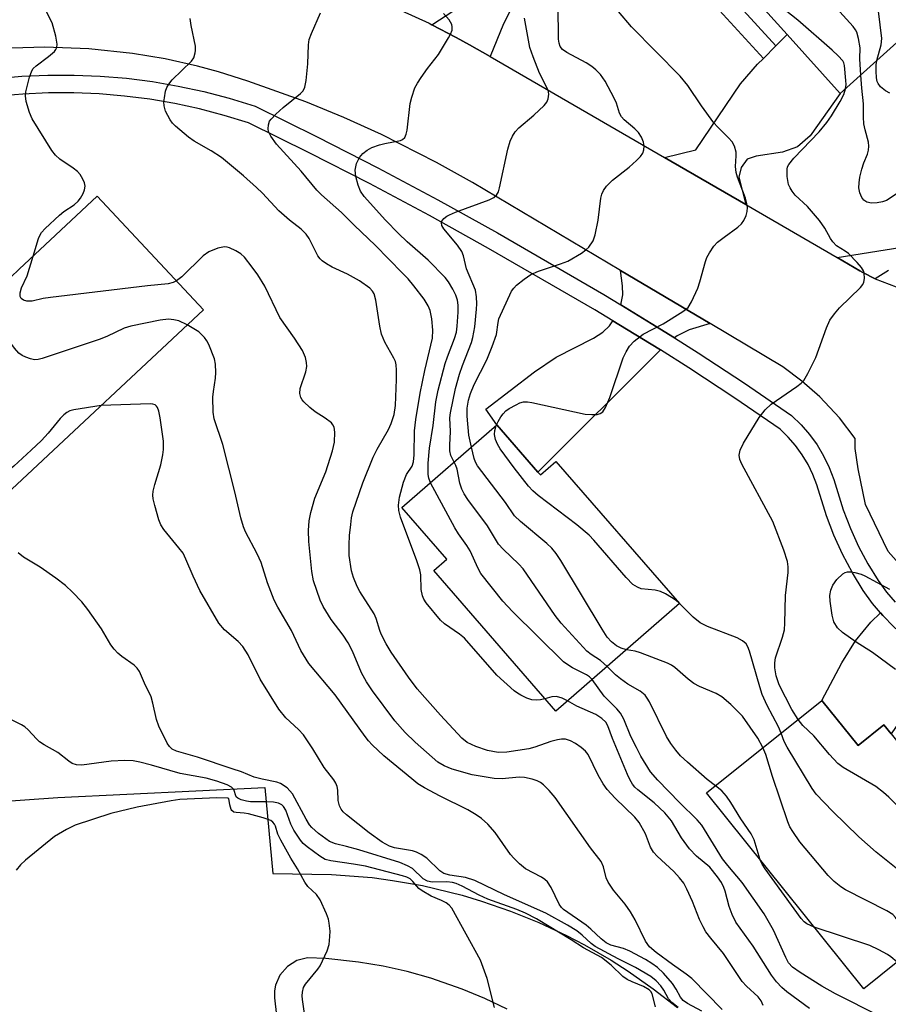
# Model space of a CAD drawing. Units: inches. Extents: x 1267763 to 1273763, y 513453 to 517453.
# Drawn here: x 1268446 to 1268629, y 513874 to 514081 of the extents above; entities that cross this region are included whole.
import ezdxf

# ---------------------------------------------------------------- set-up
doc = ezdxf.new("R2010")
doc.units = ezdxf.units.IN
doc.header["$MEASUREMENT"] = 0
for name, color, linetype in [('BLDG-Footprint', 5, 'Continuous'), ('TRANS-Driveway', 251, 'Continuous'), ('TRANS-Non Street Sidewalk', 7, 'Continuous'), ('TRANS-Parking Lot', 4, 'Continuous'), ('TRANS-Road', 130, 'Continuous'), ('TRANS-Street Sidewalk', 7, 'Continuous'), ('Undefined', 1, 'Continuous')]:
    doc.layers.add(name, color=color, linetype=linetype)

msp = doc.modelspace()

# ---------------------------------------------------------------- linework, layer by layer
at = {"layer": 'BLDG-Footprint'}
for points, elevation in [([(1268647.85, 514091.9), (1268619.04, 514065.94), (1268607.82, 514078.4), (1268593.53, 514094.26), (1268591.02, 514097.04), (1268579.21, 514110.14), (1268614.12, 514141.59), (1268625.02, 514129.5), (1268618.92, 514124.01)], 416.17), ([(1268484.74, 514020.38), (1268444.32, 513982.57), (1268421.94, 514006.5), (1268422.13, 514006.68), (1268431.75, 514015.68), (1268442.34, 514025.58), (1268445.87, 514028.89), (1268462.36, 514044.31)], 395.56), ([(1268555.27, 513986.15), (1268555.79, 513985.56), (1268559.08, 513988.42), (1268585.13, 513958.46), (1268559.05, 513935.78), (1268533.29, 513965.39), (1268536.08, 513967.81), (1268526.61, 513978.69), (1268546.62, 513996.09)], 407.93), ([(1268615.14, 513938.04), (1268622.79, 513928.51), (1268628.25, 513932.9), (1268629.78, 513931), (1268641, 513917.02), (1268643.66, 513913.7), (1268653.74, 513901.13), (1268623.98, 513877.25), (1268590.85, 513918.55)], 409.33)]:
    msp.add_lwpolyline(points, close=True, dxfattribs=dict(at, elevation=elevation))
at = {"layer": 'TRANS-Driveway'}
msp.add_lwpolyline([(1268549.91, 514084.33), (1268548.03, 514080.61), (1268545.18, 514073.77), (1268540.86, 514076.23), (1268538.03, 514077.77), (1268532.93, 514080.41), (1268537.56, 514083.45)], dxfattribs=at)
for points in [[(1268599.09, 514042.52), (1268581.98, 514052.44), (1268588.59, 514054.07), (1268597.99, 514067.97), (1268601.59, 514072.09), (1268602.81, 514073.32), (1268605.45, 514076), (1268607.82, 514078.4), (1268619.04, 514065.94), (1268612.67, 514057), (1268609.98, 514054.67), (1268606.83, 514053.59), (1268601.32, 514052.7), (1268599.43, 514052.09), (1268598.15, 514050.37), (1268597.66, 514048.33)], [(1268591.6, 514017.46), (1268587.17, 514016.12), (1268584.66, 514014.89), (1268584.1, 514014.44), (1268579.19, 514017.49), (1268572.78, 514021.4), (1268573.15, 514023.51), (1268573.09, 514025.4), (1268572.68, 514028.67)], [(1268581.1, 514011.89), (1268555.27, 513986.15), (1268546.62, 513996.09), (1268544.26, 513999.42), (1268554.55, 514007.26), (1268559.15, 514010.36), (1268567, 514014.36), (1268568.97, 514015.67), (1268570.35, 514016.97), (1268571.1, 514018.03), (1268577.22, 514014.29)], [(1268640.8, 513945.79), (1268639.11, 513943.88), (1268636.01, 513939.91), (1268633.93, 513936.94), (1268631.48, 513933.44), (1268629.78, 513931), (1268628.25, 513932.9), (1268622.79, 513928.51), (1268615.14, 513938.04), (1268619.36, 513945.99), (1268622.22, 513950.63), (1268625.5, 513954.55), (1268627.55, 513956.5), (1268628.04, 513955.96), (1268630.34, 513953.55), (1268632.82, 513951.31), (1268635.44, 513949.24), (1268638.19, 513947.34)]]:
    msp.add_lwpolyline(points, close=True, dxfattribs=at)
at = {"layer": 'TRANS-Non Street Sidewalk'}
msp.add_lwpolyline([(1268605.45, 514076), (1268602.81, 514073.32), (1268585.84, 514091.96), (1268591.02, 514097.04), (1268593.52, 514094.26), (1268591.02, 514091.78)], close=True, dxfattribs=at)
at = {"layer": 'TRANS-Parking Lot'}
for points in [[(1268418.19, 513915.04, 0), (1268454.02, 513917.62, 0), (1268497.72, 513919.72, 0), (1268499.34, 513901.58, 0), (1268511.75, 513901.38, 0), (1268520.32, 513900.7, 0), (1268524.58, 513900.13, 0), (1268530.93, 513899.01, 0), (1268539.28, 513896.99, 0), (1268543.4, 513895.77, 0), (1268549.5, 513893.66, 0), (1268555.47, 513891.24, 0), (1268561.31, 513888.51, 0), (1268565.12, 513886.52, 0), (1268570.7, 513883.29, 0), (1268574.33, 513880.98, 0), (1268579.6, 513877.27, 0), (1268584.68, 513873.3, 0)], [(1268548.81, 513872.95, 0), (1268544.11, 513875.21, 0), (1268539.29, 513877.22, 0), (1268532.72, 513879.5, 0), (1268527.7, 513880.91, 0), (1268522.61, 513882.05, 0), (1268517.46, 513882.92, 0), (1268510.55, 513883.67, 0), (1268506.67, 513883.79, 0), (1268504.44, 513883.21, 0), (1268502.47, 513882, 0), (1268500.87, 513880.16, 0), (1268499.95, 513878.04, 0), (1268499.73, 513876.84, 0), (1268499.72, 513875.34, 0), (1268501.06, 513863.54, 0)]]:
    msp.add_polyline3d(points, dxfattribs=at)
at = {"layer": 'TRANS-Road'}
for points in [[(1268526.47, 514083.46, 0), (1268532.31, 514080.73, 0), (1268532.93, 514080.41, 0), (1268538.03, 514077.77, 0), (1268540.86, 514076.23, 0), (1268545.18, 514073.77, 0), (1268581.98, 514052.44, 0), (1268599.09, 514042.52, 0), (1268618.37, 514031.35, 0), (1268623.16, 514028.57, 0), (1268623.78, 514028.23, 0), (1268626.37, 514026.91, 0), (1268630.85, 514025.17, 0)], [(1268632.6, 513965.59, 0), (1268629.13, 513969.45, 0), (1268624.33, 513979.31, 0), (1268622.82, 513986.83, 0), (1268622.19, 513991.12, 0), (1268622.14, 513993.24, 0), (1268618.84, 513997.58, 0), (1268614.73, 514002, 0), (1268610.96, 514005.33, 0), (1268606.91, 514008.33, 0), (1268591.6, 514017.46, 0), (1268572.68, 514028.67, 0), (1268541.45, 514047.18, 0), (1268533.89, 514051.43, 0), (1268522.27, 514057.29, 0), (1268514.36, 514060.86, 0), (1268506.34, 514064.16, 0), (1268494.09, 514068.57, 0), (1268487.95, 514070.51, 0), (1268483.47, 514071.72, 0), (1268476.67, 514073.23, 0), (1268469.8, 514074.39, 0), (1268460.56, 514075.38, 0), (1268451.27, 514075.72, 0), (1268441.99, 514075.41, 0)]]:
    msp.add_polyline3d(points, dxfattribs=at)
at = {"layer": 'TRANS-Street Sidewalk'}
for points in [[(1268440.93, 514069.09), (1268446.43, 514069.57), (1268451.95, 514069.82), (1268457.47, 514069.83), (1268462.99, 514069.6), (1268468.49, 514069.14), (1268473.97, 514068.44), (1268479.41, 514067.5), (1268484.8, 514066.33), (1268490.15, 514064.93), (1268495.62, 514063.24), (1268508.75, 514056.83), (1268521.53, 514050.31), (1268534.19, 514043.55), (1268546.73, 514036.58), (1268569.2, 514023.56), (1268572.78, 514021.4), (1268579.19, 514017.49), (1268584.1, 514014.44), (1268589.1, 514011.29), (1268598.87, 514004.87), (1268608.75, 513998.11), (1268610.8, 513996.12), (1268612.56, 513994.08), (1268614.15, 513991.89), (1268615.53, 513989.58), (1268616.72, 513987.15), (1268617.68, 513984.63), (1268619.65, 513978.21), (1268621.16, 513974.3), (1268622.89, 513970.5), (1268624.85, 513966.8), (1268626.99, 513963.28), (1268628.8, 513960.83), (1268630.59, 513958.72)], [(1268630.34, 513953.55), (1268628.04, 513955.96), (1268627.55, 513956.5), (1268625.86, 513958.5), (1268623.87, 513961.18), (1268621.59, 513964.94), (1268619.52, 513968.84), (1268617.7, 513972.85), (1268616.11, 513976.96), (1268614.12, 513983.44), (1268613.27, 513985.66), (1268612.23, 513987.79), (1268611.01, 513989.83), (1268609.62, 513991.75), (1268608.07, 513993.54), (1268606.36, 513995.19), (1268596.78, 514001.76), (1268587.07, 514008.13), (1268581.1, 514011.89), (1268577.22, 514014.29), (1268571.1, 514018.03), (1268567.29, 514020.33), (1268544.88, 514033.31), (1268532.4, 514040.26), (1268519.79, 514046.98), (1268507.07, 514053.47), (1268494.24, 514059.74), (1268489.11, 514061.32), (1268483.93, 514062.68), (1268478.69, 514063.81), (1268473.41, 514064.72), (1268468.09, 514065.4), (1268462.75, 514065.86), (1268457.4, 514066.08), (1268452.04, 514066.07), (1268446.68, 514065.83), (1268441.34, 514065.36)], [(1268629.18, 514028.65), (1268626.37, 514026.91), (1268623.78, 514028.23), (1268623.16, 514028.57), (1268618.37, 514031.35), (1268638.63, 514034.58)]]:
    msp.add_lwpolyline(points, dxfattribs=at)
at = {"layer": 'Undefined'}
for points, elevation in [([(1268626.73, 514072.87), (1268627.63, 514076.18), (1268627.78, 514077.55), (1268627.08, 514083.29), (1268626.87, 514084.42), (1268626.58, 514085.22), (1268625.8, 514086.46), (1268623.83, 514089.07), (1268620.99, 514092.07), (1268614.57, 514099.54), (1268613.5, 514100.52), (1268611.03, 514102.54), (1268609.88, 514103.41), (1268608.87, 514104.05), (1268596.4, 514111.13), (1268594.87, 514111.74), (1268591.22, 514112.79), (1268588.37, 514114), (1268587.9, 514114.29), (1268587.28, 514114.81), (1268586.74, 514115.47), (1268586.16, 514116.4)], 416), ([(1268623.35, 514069.82), (1268623.19, 514073.25), (1268623.21, 514075.58), (1268622.89, 514077.53), (1268622.51, 514078.86), (1268622.26, 514079.37), (1268621.74, 514080.07), (1268617.5, 514084.73), (1268613.14, 514088.84), (1268609.27, 514092.65), (1268602.93, 514097.63), (1268594.98, 514102.68), (1268586.65, 514107.24), (1268584.91, 514108.33), (1268584.07, 514109.09), (1268583.53, 514109.75), (1268582.94, 514110.73), (1268582.01, 514112.66)], 414), ([(1268620.15, 514066.94), (1268620.25, 514067.81), (1268620.24, 514068.68), (1268619.95, 514071.85), (1268619.81, 514072.37), (1268619.56, 514072.83), (1268618.61, 514073.89), (1268617.31, 514075.1), (1268610.07, 514081.38), (1268604.73, 514085.63), (1268595.97, 514092.22), (1268592.52, 514095.37)], 412), ([(1268448.83, 514031.65), (1268449.96, 514035.37), (1268450.28, 514036.14), (1268450.58, 514036.62), (1268451.36, 514037.49), (1268454.41, 514040.32), (1268455.32, 514041.04), (1268457.45, 514042.49), (1268458.3, 514043.22), (1268458.8, 514043.89), (1268459.35, 514044.87), (1268459.67, 514045.63), (1268459.81, 514046.39), (1268459.64, 514047.14), (1268459.29, 514047.89), (1268458.71, 514048.85), (1268458.19, 514049.5), (1268457.3, 514050.22), (1268454.45, 514052.12), (1268453.53, 514052.97), (1268452.75, 514053.94), (1268448.63, 514060.62), (1268448.05, 514061.97), (1268447.37, 514064.27), (1268447.19, 514065.42), (1268447.27, 514066.27), (1268448.04, 514069.4), (1268448.54, 514070.74), (1268448.85, 514071.19), (1268449.46, 514071.78), (1268452.06, 514073.72), (1268453.3, 514074.8), (1268453.63, 514075.19), (1268453.85, 514075.62), (1268453.92, 514076.37), (1268453.61, 514078.03), (1268452.86, 514080.8), (1268451.45, 514083.58)], 398), ([(1268541.24, 513991.41), (1268540.74, 513993.93), (1268540.35, 513997.91), (1268540.34, 513999.62), (1268540.66, 514001.32), (1268541.07, 514002.7), (1268541.86, 514004.59), (1268544.49, 514009.82), (1268545.62, 514012.6), (1268546.53, 514015.13), (1268546.87, 514017.7), (1268547.05, 514018.46), (1268549.7, 514024.26), (1268550.16, 514024.94), (1268550.76, 514025.56), (1268552.35, 514026.83), (1268553.78, 514027.83), (1268555.38, 514028.52), (1268560.01, 514030.03), (1268561.58, 514030.63), (1268564.48, 514032.29), (1268565.41, 514032.99), (1268566.01, 514033.59), (1268566.9, 514034.86), (1268567.38, 514036.17), (1268568.01, 514039.28), (1268568.56, 514043.9), (1268568.77, 514044.72), (1268569.09, 514045.48), (1268569.75, 514046.42), (1268570.98, 514047.71), (1268574.5, 514050.45), (1268576.09, 514051.84), (1268576.93, 514052.68), (1268577.39, 514053.36), (1268577.62, 514054.07), (1268577.69, 514054.82), (1268577.55, 514055.66), (1268577.13, 514056.75), (1268576.49, 514057.69), (1268575.68, 514058.49), (1268573.46, 514060.39), (1268572.9, 514061.03), (1268572.51, 514061.8), (1268571.81, 514063.91), (1268571.35, 514064.95), (1268569.42, 514068.51), (1268568.47, 514069.93), (1268567.51, 514070.92), (1268566.67, 514071.63), (1268565.44, 514072.37), (1268561.36, 514074.55), (1268560.47, 514075.23), (1268559.99, 514075.84), (1268559.73, 514076.56), (1268559.63, 514077.42), (1268559.51, 514084.48)], 408), ([(1268602.8, 513873.72), (1268602.37, 513874.73), (1268601.73, 513875.61), (1268599.26, 513877.81), (1268598.32, 513878.82), (1268594.39, 513884.71), (1268591.72, 513887.93), (1268590.68, 513889.31), (1268590.09, 513890.31), (1268589.32, 513891.86), (1268587.9, 513895.65), (1268586.7, 513898.26), (1268586.02, 513899.51), (1268585.13, 513900.68), (1268583.95, 513902), (1268580.43, 513905.2), (1268579.64, 513906.05), (1268579.03, 513907.12), (1268577.97, 513909.9), (1268576.61, 513912.34), (1268575.7, 513913.42), (1268571.55, 513917.48), (1268569.89, 513919.3), (1268569.06, 513920.5), (1268568.01, 513922.31), (1268565.84, 513926.63), (1268565.28, 513927.33), (1268564.39, 513928.09), (1268563.19, 513928.95), (1268562.16, 513929.52), (1268561.06, 513929.88), (1268560.27, 513929.9), (1268559.43, 513929.77), (1268558.03, 513929.4), (1268554.6, 513928.19), (1268553.36, 513927.86), (1268548.75, 513927.17), (1268546.89, 513927.08), (1268544.62, 513927.51), (1268542.15, 513928.33), (1268540.36, 513929.15), (1268539.23, 513930.07), (1268534.72, 513934.96), (1268529.82, 513940.49), (1268527.98, 513942.91), (1268524.32, 513948.22), (1268523.26, 513949.96), (1268522.24, 513952), (1268521.92, 513952.81), (1268521.18, 513955.32), (1268520.77, 513956.26), (1268517.75, 513961), (1268517.17, 513962.03), (1268516.35, 513963.94), (1268515.94, 513965.35), (1268515.49, 513968.56), (1268515.47, 513970.83), (1268515.56, 513972.82), (1268515.79, 513975.1), (1268515.98, 513976.51), (1268516.27, 513977.81), (1268518.38, 513983.88), (1268520.56, 513989.3), (1268521.4, 513991.02), (1268523.76, 513995.12), (1268524.35, 513996.39), (1268524.94, 513998.29), (1268525.24, 514000.22), (1268525.47, 514005.69), (1268525.47, 514007.65), (1268525.38, 514008.75), (1268525.21, 514009.44), (1268524.92, 514010.16), (1268523, 514013.51), (1268522.31, 514015.24), (1268521.95, 514016.93), (1268521.12, 514022.39), (1268520.74, 514023.74), (1268520.4, 514024.3), (1268519.8, 514024.9), (1268517.66, 514026.44), (1268515.13, 514027.87), (1268511.9, 514029.31), (1268510.68, 514030.04), (1268509.77, 514030.69), (1268509.37, 514031.07), (1268508.87, 514031.76), (1268507.05, 514035.38), (1268506.41, 514036.31), (1268505.37, 514037.32), (1268502.89, 514039.28), (1268500.62, 514041.22), (1268497.17, 514044.91), (1268495.95, 514046.1), (1268493.19, 514048.58), (1268488.52, 514052.47), (1268486.36, 514053.88), (1268482.78, 514055.92), (1268481.56, 514056.75), (1268478.84, 514059.04), (1268478.22, 514059.67), (1268477.71, 514060.38), (1268476.77, 514062.25), (1268476.44, 514063.36), (1268476.42, 514064.18), (1268476.5, 514065.02), (1268476.75, 514066.4), (1268476.99, 514067.2), (1268477.41, 514067.93), (1268478.18, 514068.83), (1268482.25, 514072.78), (1268482.71, 514073.47), (1268483.03, 514074.48), (1268483.09, 514075.02), (1268483.04, 514075.89), (1268482.17, 514080.26), (1268481.96, 514081.73)], 400), ([(1268556.76, 513938.4), (1268555.82, 513938.17), (1268555.03, 513938.07), (1268553.98, 513938.19), (1268552.95, 513938.55), (1268551.68, 513939.13), (1268550.96, 513939.55), (1268550.26, 513940.06), (1268546.61, 513943.4), (1268539.81, 513951.17), (1268538.73, 513952.02), (1268535.59, 513954.18), (1268534.7, 513954.93), (1268531.68, 513958.62), (1268531.21, 513959.36), (1268530.91, 513960.1), (1268530.67, 513961.39), (1268530.56, 513964.48), (1268530.36, 513965.59), (1268529.72, 513967.49), (1268526.32, 513976.65), (1268525.96, 513978.04), (1268525.89, 513979.16), (1268526.09, 513980.88), (1268526.92, 513984.01), (1268527.59, 513985.65), (1268528.73, 513987.43), (1268529.07, 513988.34), (1268529.2, 513989.79), (1268529.23, 513994.85), (1268529.5, 513997.27), (1268530.42, 514002.76), (1268531.44, 514007.56), (1268533.03, 514014.37), (1268533.09, 514016.07), (1268532.91, 514018.44), (1268532.56, 514020.19), (1268532.14, 514021.23), (1268531.26, 514022.58), (1268529.1, 514025.39), (1268527.88, 514026.85), (1268526.75, 514028.07), (1268520.95, 514033.95), (1268516.59, 514038.11), (1268513.88, 514040.83), (1268509.64, 514044.56), (1268508.62, 514045.56), (1268505.32, 514049.55), (1268500.12, 514055.27), (1268498.93, 514056.94), (1268498.46, 514057.96), (1268498.39, 514058.5), (1268498.45, 514059.31), (1268498.7, 514060.08), (1268499, 514060.55), (1268500, 514061.59), (1268501.55, 514062.96), (1268505.24, 514065.91), (1268505.78, 514066.51), (1268506.12, 514067.24), (1268506.37, 514068.65), (1268506.74, 514072.16), (1268506.92, 514076.19), (1268507.05, 514077.31), (1268507.5, 514078.6), (1268509.45, 514082.95)], 402), ([(1268532.62, 513983.91), (1268532.27, 513984.86), (1268532.12, 513985.68), (1268532.15, 513988.01), (1268532.44, 513991.17), (1268533.2, 513995.97), (1268533.76, 514000.99), (1268534.23, 514003.45), (1268535.72, 514009.04), (1268536.18, 514010.44), (1268537.68, 514014.32), (1268538.08, 514015.63), (1268538.25, 514016.89), (1268538.43, 514019.89), (1268538.43, 514021.31), (1268538.29, 514022.39), (1268537.96, 514023.43), (1268537.36, 514024.72), (1268536.45, 514026.26), (1268535.7, 514027.2), (1268532.11, 514030.8), (1268527.67, 514034.71), (1268525.85, 514036.46), (1268523.1, 514039.28), (1268518.63, 514044.2), (1268517.88, 514045.38), (1268517.36, 514046.63), (1268516.86, 514048.48), (1268516.74, 514049.8), (1268517.05, 514051.17), (1268517.62, 514052.46), (1268518.34, 514053.32), (1268519.25, 514054.03), (1268520.25, 514054.56), (1268521.88, 514055.1), (1268523, 514055.38), (1268526.28, 514056.02), (1268526.74, 514056.22), (1268527.2, 514056.64), (1268527.51, 514057.38), (1268527.68, 514058.24), (1268528.34, 514063.82), (1268528.7, 514065.2), (1268529.35, 514067.1), (1268529.85, 514068.12), (1268530.63, 514069.33), (1268531.96, 514071.2), (1268534.29, 514074.17), (1268536.45, 514077.7), (1268536.86, 514078.47), (1268537.16, 514079.27), (1268537.21, 514080), (1268537.12, 514080.48), (1268536.55, 514081.45), (1268535.38, 514082.79)], 404), ([(1268537.62, 513988.26), (1268536.93, 513989.67), (1268536.71, 513990.64), (1268536.69, 513991.82), (1268536.84, 513994.72), (1268536.72, 513997.59), (1268536.81, 513998.68), (1268537.89, 514003.77), (1268538.71, 514006.81), (1268539.35, 514008.62), (1268541.25, 514013.44), (1268541.58, 514014.54), (1268541.95, 514016.74), (1268542.29, 514020.49), (1268542.36, 514021.64), (1268542.32, 514023.1), (1268542.09, 514024.52), (1268540.2, 514028.98), (1268539.58, 514031.71), (1268539.24, 514032.61), (1268538.32, 514034), (1268535.45, 514037.42), (1268535.04, 514038.11), (1268534.92, 514038.7), (1268535.02, 514039.06), (1268535.45, 514039.6), (1268536.06, 514040.07), (1268536.63, 514040.4), (1268537.89, 514040.93), (1268545, 514043.53), (1268546.01, 514044.03), (1268546.56, 514044.52), (1268546.94, 514045.21), (1268547.19, 514046.04), (1268548.91, 514054.18), (1268549.43, 514055.89), (1268549.89, 514056.97), (1268550.49, 514057.87), (1268551.24, 514058.69), (1268554.39, 514061.4), (1268556.59, 514063.42), (1268557.12, 514064.11), (1268557.42, 514064.82), (1268557.58, 514065.82), (1268557.44, 514066.61), (1268555.64, 514070.22), (1268554.24, 514073.7), (1268553.58, 514075.61), (1268552.44, 514081.79)], 406), ([(1268546.5, 513995.98), (1268546.88, 513996.81), (1268547.46, 513997.77), (1268547.95, 513998.45), (1268548.53, 513999.04), (1268549.22, 513999.53), (1268550.71, 514000.36), (1268551.47, 514000.72), (1268552.25, 514000.95), (1268553.1, 514000.95), (1268553.97, 514000.81), (1268565.25, 513998.39), (1268566.65, 513998.27), (1268567.74, 513998.29), (1268568.42, 513998.49), (1268568.96, 513998.85), (1268569.56, 513999.76), (1268570.42, 514001.91), (1268573.22, 514010.24), (1268573.85, 514011.51), (1268574.62, 514012.69), (1268575.56, 514013.76), (1268577.44, 514015.19), (1268581.67, 514017.4), (1268585.82, 514019.97), (1268586.95, 514020.87), (1268587.68, 514022.04), (1268588.97, 514024.9), (1268589.43, 514026.27), (1268590.59, 514030.55), (1268590.91, 514031.35), (1268591.45, 514032.34), (1268592.36, 514033.76), (1268593.14, 514034.6), (1268594.55, 514035.7), (1268597.4, 514037.75), (1268598.21, 514038.47), (1268598.71, 514039.19), (1268599.2, 514040.25), (1268599.43, 514041.08), (1268599.44, 514041.92), (1268599.31, 514042.78), (1268599.02, 514043.86), (1268597.36, 514048.3), (1268597.05, 514049.32), (1268596.94, 514050.56), (1268597.11, 514052.77), (1268597.09, 514053.58), (1268596.75, 514054.81), (1268596.25, 514055.73), (1268595.47, 514056.6), (1268593.16, 514058.89), (1268592.39, 514059.78), (1268589.75, 514063.37), (1268586.88, 514067.63), (1268585.28, 514069.62), (1268575.02, 514080), (1268572.28, 514083.24)], 410), ([(1268629.51, 514066.01), (1268628.58, 514066.49), (1268627.52, 514067.37), (1268627.03, 514068.03), (1268626.83, 514068.48), (1268626.67, 514069.27), (1268626.59, 514070.63), (1268626.62, 514072), (1268626.73, 514072.87)], 416), ([(1268630.8, 514044.76), (1268628.77, 514043.37), (1268627.97, 514043.08), (1268626.81, 514042.89), (1268625.63, 514042.85), (1268624.62, 514043.07), (1268624.01, 514043.43), (1268623.56, 514044.02), (1268623.16, 514045), (1268622.98, 514046.06), (1268622.99, 514047.13), (1268623.17, 514048.28), (1268623.57, 514049.98), (1268624, 514051.36), (1268624.79, 514053.19), (1268625, 514054), (1268625.08, 514054.82), (1268624.96, 514055.69), (1268624.26, 514058.25), (1268623.99, 514059.57), (1268623.92, 514060.93), (1268623.96, 514063.75), (1268623.56, 514067.09), (1268623.35, 514069.82)], 414), ([(1268610.12, 513934.01), (1268608.85, 513936.15), (1268606.14, 513941.33), (1268605.5, 513943.23), (1268605.22, 513944.89), (1268605.22, 513945.95), (1268605.36, 513947.02), (1268606.88, 513951.34), (1268607.26, 513952.92), (1268607.36, 513954.29), (1268607.46, 513960.14), (1268608.06, 513965.02), (1268608.04, 513966.18), (1268607.88, 513967.29), (1268607.15, 513969.69), (1268604.81, 513975.72), (1268598.29, 513987.8), (1268597.84, 513988.84), (1268597.7, 513989.76), (1268597.93, 513990.75), (1268598.62, 513992.22), (1268601.95, 513997.63), (1268603.17, 513999.28), (1268604.46, 514000.49), (1268609.9, 514004.18), (1268610.78, 514004.87), (1268611.35, 514005.48), (1268612.22, 514006.96), (1268613.88, 514010.34), (1268616.1, 514016.55), (1268616.83, 514018.15), (1268617.8, 514019.49), (1268618.9, 514020.77), (1268623.27, 514025.03), (1268623.77, 514025.69), (1268623.99, 514026.18), (1268624.12, 514026.97), (1268624.08, 514028.06), (1268623.94, 514028.58), (1268623.52, 514029.28), (1268622.58, 514030.35), (1268620.74, 514032.19), (1268620.08, 514032.73), (1268618.25, 514033.87), (1268617.45, 514034.66), (1268616.99, 514035.36), (1268615.78, 514037.58), (1268614.67, 514039.18), (1268612.12, 514042.1), (1268609.55, 514044.53), (1268608.86, 514045.36), (1268608.44, 514046.03), (1268608.12, 514046.77), (1268607.84, 514048.45), (1268607.82, 514050.01), (1268607.94, 514050.5), (1268608.17, 514050.98), (1268609.27, 514052.29), (1268614.56, 514057.83), (1268616.18, 514059.82), (1268617.15, 514061.23), (1268619, 514064.23), (1268619.75, 514065.75), (1268620.15, 514066.94)], 412), ([(1268479.06, 514026.45), (1268478.33, 514026.1), (1268477.33, 514025.85), (1268472.91, 514025.4), (1268452.46, 514022.97), (1268450.97, 514022.75), (1268448.59, 514022.21), (1268447.51, 514022.18), (1268446.82, 514022.36), (1268446.3, 514022.72), (1268446.12, 514023.16), (1268446.11, 514023.96), (1268446.39, 514024.99), (1268447.57, 514027.52), (1268448.83, 514031.65)], 398), ([(1268594.14, 513872.93), (1268587.71, 513879.43), (1268586.57, 513880.38), (1268583.64, 513882.39), (1268580.23, 513884.92), (1268578.8, 513886.13), (1268577.99, 513887.31), (1268575.78, 513891.83), (1268574.8, 513893.5), (1268573.68, 513895.1), (1268571.19, 513898.08), (1268570.09, 513899.72), (1268569.69, 513900.67), (1268569.12, 513902.97), (1268568.59, 513904.09), (1268566.35, 513906.96), (1268558.94, 513917.56), (1268557.67, 513919.08), (1268556.48, 513920.27), (1268555.82, 513920.75), (1268555.1, 513921.12), (1268554.05, 513921.45), (1268552.42, 513921.79), (1268551.32, 513921.89), (1268547.72, 513921.53), (1268546.06, 513921.6), (1268541.44, 513922.34), (1268537.19, 513923.55), (1268535.47, 513924.24), (1268534.2, 513925.02), (1268529.37, 513929.24), (1268527.26, 513931.29), (1268525.13, 513933.76), (1268520.42, 513940.08), (1268519.11, 513941.97), (1268518.04, 513943.89), (1268516.14, 513948.42), (1268515.23, 513950.17), (1268514.17, 513951.78), (1268511.67, 513955.09), (1268509.96, 513957.82), (1268509.38, 513959.14), (1268507.96, 513963.23), (1268507.6, 513965.2), (1268506.99, 513971.53), (1268506.91, 513973.82), (1268507.02, 513975.87), (1268507.38, 513977.66), (1268508.26, 513980.67), (1268510.55, 513986.24), (1268511.99, 513990.65), (1268512.39, 513992.48), (1268512.45, 513994.55), (1268512.3, 513995.66), (1268512.06, 513996.12), (1268511.72, 513996.51), (1268510.41, 513997.53), (1268508.28, 513998.89), (1268507.15, 513999.78), (1268505.9, 514000.95), (1268505.56, 514001.39), (1268505.3, 514001.9), (1268505.09, 514002.72), (1268505.14, 514003.76), (1268506.34, 514007.31), (1268506.52, 514008.41), (1268506.48, 514009.22), (1268506.27, 514010.28), (1268505.64, 514011.79), (1268503.97, 514014.4), (1268500.84, 514018.71), (1268497.66, 514025.34), (1268496.19, 514027.72), (1268495.02, 514029.36), (1268493.38, 514031.43), (1268492.61, 514032.17), (1268491.6, 514032.8), (1268490.26, 514033.42), (1268489.71, 514033.58), (1268489.16, 514033.61), (1268487.77, 514033.32), (1268485.86, 514032.6), (1268484.68, 514031.73), (1268480.16, 514027.33), (1268479.06, 514026.45)], 398), ([(1268481.34, 514017.2), (1268479.54, 514018), (1268478.48, 514018.25), (1268477.4, 514018.36), (1268475.63, 514018.14), (1268469.44, 514016.91), (1268468.05, 514016.47), (1268464.4, 514014.72), (1268462.77, 514014.09), (1268450.74, 514010.1), (1268449.91, 514009.87), (1268449.09, 514009.83), (1268448.3, 514010), (1268447.26, 514010.39), (1268446.51, 514010.74), (1268445.83, 514011.22), (1268444.89, 514012.3), (1268441.05, 514017.4), (1268440.11, 514018.37), (1268438.33, 514019.97), (1268437.37, 514020.94)], 396), ([(1268589.87, 513872.53), (1268586.8, 513874.18), (1268585.89, 513874.83), (1268585.32, 513875.54), (1268584.46, 513877.17), (1268583.63, 513878.36), (1268581.75, 513880.6), (1268580.47, 513881.78), (1268579.32, 513882.63), (1268577.96, 513883.48), (1268574.63, 513885.22), (1268573.31, 513885.79), (1268570.65, 513886.5), (1268569.7, 513886.94), (1268568.61, 513887.78), (1268566.41, 513889.87), (1268565.42, 513890.7), (1268560.64, 513894), (1268560.22, 513894.43), (1268559.78, 513895.1), (1268558.05, 513898.64), (1268557.32, 513899.78), (1268556.75, 513900.33), (1268556.06, 513900.8), (1268552.68, 513902.52), (1268551.36, 513903.59), (1268550.17, 513904.81), (1268549.51, 513905.6), (1268546.29, 513910.21), (1268544.68, 513911.94), (1268543.39, 513913.14), (1268542.22, 513913.94), (1268540.5, 513914.96), (1268534.68, 513917.87), (1268531.39, 513919.63), (1268529.96, 513920.5), (1268528.66, 513921.5), (1268522.81, 513926.38), (1268520.32, 513928.66), (1268519.54, 513929.5), (1268518.81, 513930.43), (1268512.54, 513939.22), (1268506.93, 513945.82), (1268505.26, 513948.55), (1268503.33, 513952.76), (1268500.4, 513957.69), (1268499.62, 513959.16), (1268498.25, 513962.8), (1268496.92, 513967.1), (1268496.06, 513968.91), (1268493.61, 513973.54), (1268493.17, 513974.61), (1268492.63, 513976.53), (1268491.37, 513981.99), (1268488.8, 513992), (1268486.98, 513997.41), (1268486.77, 513998.8), (1268486.75, 514001.97), (1268486.83, 514003.12), (1268487.29, 514005.98), (1268487.38, 514007.14), (1268487.29, 514008.91), (1268487.05, 514010.05), (1268485.88, 514013.07), (1268485.48, 514013.84), (1268484.98, 514014.53), (1268483.77, 514015.7), (1268481.34, 514017.2)], 396), ([(1268584.85, 513873.36), (1268583.48, 513874.37), (1268582.79, 513875.16), (1268581.82, 513876.98), (1268581.18, 513877.92), (1268580.24, 513878.98), (1268579.07, 513879.89), (1268575.83, 513881.79), (1268572.19, 513883.58), (1268567.32, 513886.22), (1268566.47, 513886.84), (1268564.62, 513888.61), (1268563.46, 513889.47), (1268561.5, 513890.7), (1268556.96, 513893.2), (1268548.25, 513897.05), (1268541.95, 513900.12), (1268539.98, 513900.74), (1268536.69, 513901.23), (1268535.44, 513901.57), (1268534.57, 513902.12), (1268531.83, 513904.79), (1268530.68, 513905.59), (1268529.64, 513906.07), (1268528.82, 513906.34), (1268525.06, 513906.99), (1268523.97, 513907.31), (1268522.43, 513908.16), (1268519.71, 513910.11), (1268514.88, 513913.95), (1268514.21, 513914.58), (1268513.78, 513915.13), (1268513.43, 513915.84), (1268513.15, 513916.94), (1268513.05, 513919.11), (1268512.94, 513919.89), (1268512.66, 513920.61), (1268512.27, 513921.29), (1268510.2, 513923.91), (1268507.83, 513927.87), (1268505.81, 513930.82), (1268504.82, 513931.91), (1268502.13, 513934.4), (1268500.62, 513936.23), (1268496.69, 513942.53), (1268494.14, 513947.67), (1268493.05, 513949.4), (1268492.08, 513950.48), (1268489.19, 513952.91), (1268488, 513954.31), (1268483.99, 513961.18), (1268482.55, 513964.24), (1268481.06, 513967.83), (1268480.43, 513969.06), (1268479.57, 513970.23), (1268476.4, 513974.06), (1268475.76, 513975.02), (1268475.34, 513976.07), (1268474.48, 513979.1), (1268474.14, 513980.49), (1268474.05, 513981.32), (1268474.13, 513982.15), (1268474.46, 513983.54), (1268475.73, 513987.66), (1268476.19, 513989.83), (1268476.33, 513990.95), (1268476.29, 513992.71), (1268475.63, 513997.62), (1268475.36, 513999.03), (1268475.07, 513999.76), (1268474.83, 514000.08), (1268474.53, 514000.33), (1268474.05, 514000.5), (1268473.51, 514000.56), (1268463.19, 514000.22)], 394), ([(1268463.19, 514000.22), (1268457.39, 513999.28), (1268456.55, 513999.05), (1268455.9, 513998.73), (1268455.27, 513998.23), (1268454.51, 513997.44), (1268452, 513994.35), (1268450.56, 513992.84), (1268448.44, 513990.76), (1268444.73, 513987.38), (1268443.83, 513986.61), (1268442.89, 513986.02), (1268442.16, 513985.75), (1268441.35, 513985.75)], 394), ([(1268585.08, 513958.52), (1268584.41, 513959.08), (1268583.43, 513959.73), (1268582.16, 513960.48), (1268581.12, 513960.99), (1268580.01, 513961.26), (1268577.08, 513961.59), (1268576.28, 513961.89), (1268575.32, 513962.5), (1268573.87, 513963.98), (1268567.07, 513971.82), (1268566.06, 513972.89), (1268563.47, 513975.08), (1268555.35, 513981.24), (1268554.2, 513982.2), (1268553.31, 513983.21), (1268550.27, 513987.07), (1268547.34, 513991.06), (1268546.72, 513992.04), (1268546.31, 513993.04), (1268546.12, 513994.08), (1268546.18, 513994.91), (1268546.5, 513995.98)], 410), ([(1268573.95, 513948.73), (1268572.83, 513949.07), (1268571.88, 513949.55), (1268570.78, 513950.39), (1268569.91, 513951.37), (1268568.8, 513953.07), (1268560.09, 513967.54), (1268559.13, 513969.03), (1268558.19, 513970.11), (1268557.16, 513971.09), (1268551.58, 513975.75), (1268550.37, 513976.97), (1268548.44, 513979.74), (1268542.55, 513987.45), (1268542.14, 513988.22), (1268541.84, 513989), (1268541.24, 513991.41)], 408), ([(1268569.86, 513945.18), (1268568.48, 513946.43), (1268566.48, 513947.75), (1268565.62, 513948.43), (1268560.15, 513954.29), (1268558.89, 513955.94), (1268552.13, 513965.75), (1268551.23, 513966.75), (1268547.95, 513969.89), (1268546.99, 513970.94), (1268544.63, 513974.86), (1268540.52, 513980.35), (1268539.71, 513981.59), (1268539.25, 513982.58), (1268538.79, 513983.86), (1268538.21, 513986.75), (1268537.95, 513987.56), (1268537.62, 513988.26)], 406), ([(1268566.7, 513942.43), (1268566.12, 513943.03), (1268565.54, 513943.45), (1268562.57, 513944.92), (1268561.36, 513945.65), (1268560.68, 513946.19), (1268549.92, 513956.81), (1268547.91, 513958.98), (1268543.25, 513964.81), (1268542.69, 513965.85), (1268540.97, 513969.58), (1268540.31, 513970.67), (1268538.51, 513973.18), (1268537.75, 513974.39), (1268532.62, 513983.91)], 404), ([(1268580.09, 513873.44), (1268579.36, 513876.2), (1268579.1, 513876.72), (1268578.75, 513877.09), (1268577.57, 513877.78), (1268575.13, 513878.71), (1268574.1, 513879.21), (1268573.21, 513879.9), (1268570.72, 513882.26), (1268568.7, 513883.84), (1268564.91, 513885.93), (1268562.31, 513887.61), (1268554.95, 513892.01), (1268552.62, 513893.24), (1268550.86, 513893.95), (1268544.72, 513896.16), (1268542.91, 513896.99), (1268539.27, 513898.92), (1268538.01, 513899.45), (1268537.26, 513899.65), (1268536.1, 513899.81), (1268533, 513899.74), (1268531.98, 513899.93), (1268531.11, 513900.43), (1268528.8, 513902.62), (1268527.79, 513903.2), (1268526.18, 513903.89), (1268517.5, 513906.54), (1268514.94, 513907.26), (1268512.59, 513907.8), (1268511.35, 513908.31), (1268508.99, 513910.01), (1268507.59, 513911.25), (1268507.13, 513911.84), (1268506.4, 513913.04), (1268503.52, 513918.38), (1268502.99, 513919.01), (1268502.37, 513919.59), (1268501, 513920.56), (1268500.23, 513920.85), (1268497.12, 513921.45), (1268495.43, 513921.87), (1268492.78, 513922.96), (1268490.82, 513923.65), (1268483.5, 513926.1), (1268479.03, 513927.33), (1268478.13, 513927.75), (1268477.56, 513928.3), (1268477.11, 513929.01), (1268475.32, 513932.64), (1268474.86, 513934.01), (1268474.1, 513937.43), (1268473.7, 513938.83), (1268472.33, 513941.68), (1268471.28, 513944.17), (1268470.78, 513944.87), (1268470.16, 513945.48), (1268467.5, 513947.28), (1268466.66, 513948.02), (1268465.91, 513948.84), (1268465.24, 513949.79), (1268463.26, 513953.12), (1268460.39, 513957.21), (1268459.13, 513958.81), (1268457.16, 513960.88), (1268455.68, 513962.23), (1268453.63, 513963.83), (1268450.34, 513966.09), (1268446.8, 513968.23), (1268445.66, 513969.13)], 392), ([(1268630.69, 513944.59), (1268625.86, 513948.15), (1268622.4, 513950.29), (1268619.53, 513952.34), (1268618.47, 513953.33), (1268617.7, 513954.58), (1268617.31, 513955.99), (1268616.91, 513958.98), (1268616.83, 513960.17), (1268617.01, 513961.3), (1268617.44, 513962.36), (1268618.33, 513963.5), (1268619.59, 513964.69), (1268620.04, 513964.98), (1268620.53, 513965.13), (1268621.3, 513965.12), (1268622.1, 513964.99), (1268623.44, 513964.63), (1268624.24, 513964.3), (1268629.42, 513961.48)], 414), ([(1268606.56, 513931.15), (1268606.04, 513932.51), (1268603.64, 513936.96), (1268602.59, 513939.3), (1268602.05, 513940.89), (1268599.91, 513948.39), (1268599.57, 513949.34), (1268599.2, 513949.95), (1268598.44, 513950.59), (1268597.26, 513951.2), (1268591.01, 513953.63), (1268589.48, 513954.42), (1268588.03, 513955.57), (1268585.08, 513958.52)], 410), ([(1268602.73, 513928.09), (1268601.68, 513930.11), (1268598.42, 513934.76), (1268595.95, 513937.18), (1268594.03, 513938.81), (1268592.88, 513939.49), (1268589.36, 513940.97), (1268588.12, 513941.61), (1268586.97, 513942.49), (1268584.12, 513944.99), (1268583.41, 513945.5), (1268582.62, 513945.92), (1268576.91, 513948.09), (1268575.77, 513948.42), (1268573.95, 513948.73)], 408), ([(1268592.72, 513920.05), (1268590.94, 513921.35), (1268586.79, 513925.01), (1268585.31, 513926.4), (1268584.36, 513927.55), (1268583.32, 513928.99), (1268582.42, 513930.47), (1268578.79, 513937.75), (1268578.34, 513938.51), (1268577.86, 513939.14), (1268576.87, 513940), (1268574.22, 513941.47), (1268572.66, 513942.56), (1268571.63, 513943.42), (1268569.86, 513945.18)], 406), ([(1268627.39, 513871.5), (1268618.06, 513876.22), (1268615.18, 513877.86), (1268610.55, 513880.7), (1268608.94, 513881.83), (1268608.14, 513882.74), (1268607.53, 513883.88), (1268604.98, 513889.62), (1268602.98, 513893.05), (1268598.32, 513899.64), (1268595.29, 513903.27), (1268594.2, 513904.69), (1268589.86, 513911.76), (1268588.87, 513912.9), (1268585.12, 513916.54), (1268580.56, 513921.24), (1268579.02, 513923.02), (1268577.01, 513926.31), (1268576.03, 513928.1), (1268574.88, 513930.46), (1268573.39, 513934.06), (1268572.7, 513935.34), (1268571.95, 513936.24), (1268569.21, 513938.92), (1268566.7, 513942.43)], 404), ([(1268561.54, 513937.95), (1268560.41, 513938.53), (1268559.22, 513938.86), (1268558.19, 513938.78), (1268556.76, 513938.4)], 402), ([(1268612.55, 513873.11), (1268607.76, 513876.62), (1268606.72, 513877.53), (1268605.57, 513878.72), (1268604.54, 513880.13), (1268600.64, 513886.24), (1268597.02, 513891.32), (1268596.23, 513892.93), (1268595.57, 513894.59), (1268594.78, 513897.86), (1268594.51, 513898.65), (1268594, 513899.66), (1268593.16, 513900.88), (1268591.53, 513902.87), (1268588.74, 513905.21), (1268587.24, 513906.78), (1268585.58, 513909.1), (1268583.44, 513912.65), (1268582.05, 513914.38), (1268579.82, 513916.44), (1268576.32, 513919.2), (1268575.73, 513919.77), (1268575.25, 513920.38), (1268574.68, 513921.35), (1268574.19, 513922.43), (1268570.97, 513930.04), (1268570.03, 513932.69), (1268569.57, 513933.46), (1268568.74, 513934.25), (1268567.5, 513935.07), (1268563.48, 513936.86), (1268561.54, 513937.95)], 402), ([(1268546.13, 513873.3), (1268544.59, 513879.42), (1268543.17, 513883.31), (1268537.09, 513894.28), (1268536.55, 513894.93), (1268535.9, 513895.39), (1268534.93, 513895.87), (1268532.76, 513896.76), (1268530.83, 513897.89), (1268530.19, 513898.4), (1268528.92, 513899.91), (1268528.3, 513900.45), (1268527.6, 513900.79), (1268526.75, 513901.07), (1268518.93, 513903.11), (1268516.38, 513903.56), (1268511.57, 513904.21), (1268510.41, 513904.54), (1268509.29, 513905.24), (1268506.58, 513907.2), (1268505.75, 513907.92), (1268505.19, 513908.56), (1268503.77, 513910.7), (1268503.2, 513911.98), (1268502.08, 513914.95), (1268501.64, 513915.66), (1268501.26, 513916.03), (1268500.55, 513916.39), (1268499.48, 513916.62), (1268498.07, 513916.7), (1268494.67, 513916.67), (1268493.8, 513916.78), (1268492.67, 513917.07), (1268491.96, 513917.42), (1268491.66, 513917.74), (1268491.14, 513919.24), (1268490.68, 513919.74), (1268489.73, 513920.23), (1268487.55, 513921.01), (1268485.33, 513921.68), (1268479.85, 513922.67), (1268473.8, 513924.43), (1268471.34, 513925.04), (1268469.9, 513925.3), (1268468.19, 513925.35), (1268465.31, 513925.24), (1268459.08, 513924.43), (1268458, 513924.48), (1268457.06, 513924.76), (1268456.33, 513925.22), (1268454.03, 513927.07), (1268451.12, 513928.69), (1268450.15, 513929.34), (1268449.52, 513929.93), (1268447.75, 513931.88), (1268447.1, 513932.45), (1268446.39, 513932.88), (1268443.82, 513934.15)], 390), ([(1268652.71, 513902.41), (1268649.46, 513901.62), (1268647.14, 513901.17), (1268645.69, 513900.97), (1268644.95, 513901), (1268644.48, 513901.12), (1268643.32, 513901.8), (1268642.3, 513902.84), (1268638.45, 513907.79), (1268636.06, 513910.69), (1268629.24, 513917.66), (1268628.15, 513918.65), (1268626.51, 513919.88), (1268619.66, 513923.93), (1268618.49, 513924.78), (1268616.75, 513926.62), (1268613.45, 513930.58), (1268611.13, 513932.79), (1268610.12, 513934.01)], 412), ([(1268645.19, 513894.27), (1268643.08, 513893.92), (1268641.93, 513893.65), (1268639.26, 513892.52), (1268638.69, 513892.53), (1268638.2, 513892.85), (1268637.52, 513893.73), (1268633.7, 513899.76), (1268632.62, 513901.15), (1268631.5, 513902.13), (1268626.61, 513906.08), (1268622.97, 513909.3), (1268617.42, 513914.73), (1268613.97, 513918.26), (1268613.13, 513919.45), (1268607.83, 513928.16), (1268607.18, 513929.4), (1268606.56, 513931.15)], 410), ([(1268635.54, 513886.53), (1268634.94, 513886.57), (1268634.29, 513886.8), (1268633.68, 513887.23), (1268633.28, 513887.64), (1268632.8, 513888.37), (1268632.04, 513890.04), (1268631.18, 513891.59), (1268630.69, 513892.32), (1268630.1, 513892.93), (1268628.86, 513893.7), (1268620.13, 513898.16), (1268619.12, 513898.78), (1268617.72, 513899.86), (1268616.47, 513901.13), (1268610.49, 513908.23), (1268609.01, 513910.4), (1268608.43, 513911.41), (1268607.96, 513912.48), (1268604.71, 513921.98), (1268603.32, 513926.64), (1268602.73, 513928.09)], 408), ([(1268602.15, 513904.47), (1268600.86, 513908.63), (1268600.24, 513909.94), (1268598.05, 513913.08), (1268595.95, 513916.52), (1268595.01, 513917.9), (1268594.03, 513919), (1268592.72, 513920.05)], 406), ([(1268506.18, 513871.05), (1268505.61, 513874.99), (1268505.56, 513875.78), (1268505.6, 513876.56), (1268505.87, 513877.56), (1268506.23, 513878.27), (1268508.84, 513881.42), (1268509.33, 513882.14), (1268510.82, 513885.28), (1268511.22, 513886.64), (1268511.42, 513888.28), (1268511.45, 513889.4), (1268511.26, 513891.13), (1268511.09, 513891.98), (1268510.7, 513893.08), (1268509.36, 513896), (1268508.58, 513897.11), (1268506.78, 513898.83), (1268506.14, 513899.74), (1268504.61, 513902.57), (1268503.16, 513904.8), (1268501.05, 513908.56), (1268500.44, 513909.86), (1268499.92, 513911.51), (1268499.69, 513912), (1268499.36, 513912.41), (1268498.93, 513912.72), (1268497.33, 513913.32), (1268494.22, 513914.17), (1268493.35, 513914.3), (1268491.63, 513914.39), (1268491.13, 513914.53), (1268490.74, 513914.84), (1268490.59, 513915.08), (1268490.29, 513916.04), (1268490.08, 513917.36), (1268489.9, 513917.43), (1268487.59, 513917.51), (1268479.78, 513917.13), (1268477.9, 513916.9), (1268470.75, 513915.54), (1268465.18, 513914.19), (1268457.72, 513911.78), (1268455.87, 513910.85), (1268453.3, 513909.34), (1268447.2, 513904.36), (1268446.14, 513903.39), (1268445.22, 513902.29)], 388), ([(1268613.52, 513890.29), (1268611.95, 513890.97), (1268611.39, 513891.41), (1268610.82, 513892.06), (1268603.19, 513902.54), (1268602.57, 513903.53), (1268602.15, 513904.47)], 406), ([(1268631, 513882.88), (1268629.71, 513884.01), (1268628.99, 513884.51), (1268627.15, 513885.48), (1268625.27, 513886.37), (1268613.52, 513890.29)], 406)]:
    msp.add_lwpolyline(points, dxfattribs=dict(at, elevation=elevation))

doc.saveas('drawing.dxf')
